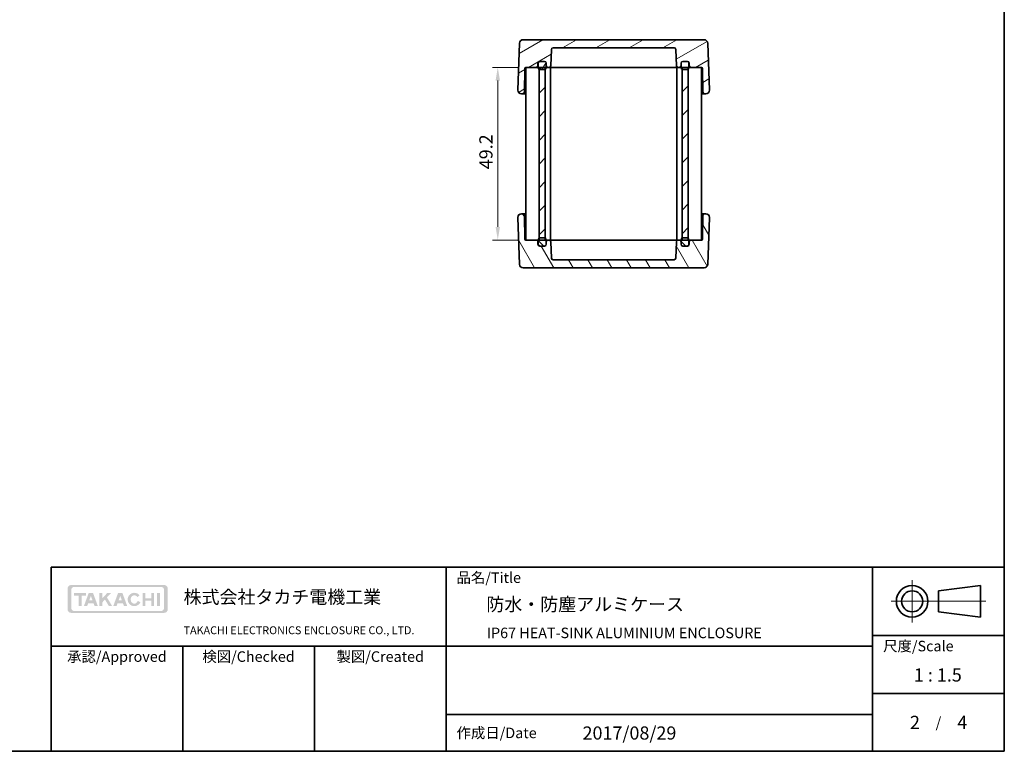
# Model space of a CAD drawing. Units: millimetres. Extents: x 14 to 1804, y 8 to 429.
# Drawn here: x 722 to 1002, y 8 to 217 of the extents above; entities that cross this region are included whole.
import ezdxf
from ezdxf.enums import TextEntityAlignment as Align

# ---------------------------------------------------------------- set-up
doc = ezdxf.new("R2010")
doc.units = ezdxf.units.MM
doc.layers.get('Defpoints').update_dxf_attribs({"lineweight": 25})
for name, color, linetype, lineweight in [('Border (ISO)', 7, 'Continuous', 35), ('Dimension (ISO)', 7, 'Continuous', 18), ('Dimension (ISO) @ 1', 7, 'Continuous', 18), ('Hatch (ISO)', 1, 'Continuous', 18), ('Title (ISO)', 7, 'Continuous', 35), ('Visible (ISO)', 7, 'Continuous', 35)]:
    doc.layers.add(name, color=color, linetype=linetype, lineweight=lineweight)
doc.styles.add('Note Text (TK)', font='txt')
doc.styles.add('文字スタイル67', font='arial.ttf')
doc.dimstyles.new('Default - Method 1b (TK)', dxfattribs={"dimtxt": 2.5, "dimasz": 2.5, "dimexe": 1, "dimexo": 1.499999999999999, "dimgap": 1, "dimtad": 1, "dimtoh": 1, "dimrnd": 1e-08, "dimdsep": 46, "dimtxsty": 'Note Text (TK)', "dimcen": 0.09, "dimdle": 5, "dimclrd": 100, "dimclre": 100, "dimclrt": 7, "dimadec": 1, "dimazin": 1, "dimtfac": 1, "dimtmove": 0, "dimatfit": 3, "dimfxl": 1, "dimtolj": 1, "dimlwd": -1, "dimlwe": -1, "dimarcsym": 0})

# ---------------------------------------------------------------- blocks, each defined once
blk = doc.blocks.new('図面枠 tk図枠')
at = {"layer": 'Border (ISO)'}
for p in [(405.4999999999999, 289), (14.50000000000001, 8.000000000000007)]:
    blk.add_line(p, (405.4999999999999, 8.000000000000007), dxfattribs=at)
blk = doc.blocks.new('表題欄 tk表題欄')
at = {"layer": 'Hatch (ISO)'}
h = blk.add_hatch(color=256, dxfattribs=at)
edge = h.paths.add_edge_path(flags=0)
edge.add_arc((95.57537688673352, 236.2990653650367), 0.5958259999999996, 269.9999999999897, 360)
edge.add_line((96.17120288673351, 236.2990653650368), (96.17120288673348, 239.7107813650365))
edge.add_arc((95.5753768867335, 239.7107813650366), 0.5958259999999996, 0, 90.0000000000068)
edge.add_line((95.57537688673342, 240.3066073650366), (79.13710888673356, 240.3066073650366))
edge.add_arc((79.13710888673353, 239.7107813650366), 0.5958259999999996, 89.99999999999744, 180)
edge.add_line((78.54128288673353, 239.7107813650365), (78.54128288673331, 236.2990653650368))
edge.add_arc((79.13710888673332, 236.2990653650365), 0.5958259999999996, 180, 270.0000000000231)
edge.add_line((79.13710888673356, 235.7032393650365), (95.57537688673342, 235.7032393650367))
edge = h.paths.add_edge_path()
edge.add_line((77.83935088673357, 239.9556413650366), (77.83935088673357, 236.0542053650368))
edge.add_arc((78.54128288673346, 236.0542053650367), 0.7019319999998935, 180, 270.0000000000087)
edge.add_line((78.54128288673357, 235.3522733650368), (96.17120288673352, 235.3522733650368))
edge.add_arc((96.17120288673351, 236.0542053650367), 0.7019319999998921, 270, 360)
edge.add_line((96.8731348867334, 236.0542053650368), (96.87313488673352, 239.9556413650366))
edge.add_arc((96.1712028867336, 239.9556413650367), 0.7019319999998921, 0, 90.00000000000873)
edge.add_line((96.17120288673348, 240.6575733650367), (78.54128288673357, 240.6575733650366))
edge.add_arc((78.54128288673357, 239.9556413650366), 0.7019319999999984, 90, 180)
for points in [[(79.07181288673355, 239.1476033650369), (79.07181288673355, 238.6578833650367), (79.92066088673353, 238.6578833650367), (79.92066088673353, 236.6581933650368), (80.50832488673353, 236.6581933650368), (80.50832488673353, 238.6578833650367), (81.35717288673355, 238.6578833650367), (81.35717288673355, 239.1476033650369)], [(85.68407849525303, 236.6581933650368), (84.9434673993943, 237.8918698287545), (84.41792288673358, 237.3246628822781), (84.41792288673358, 236.6581933650368), (83.89555488673355, 236.6581933650368), (83.89555488673355, 239.1476033650369), (84.41792288673358, 239.1476033650369), (84.41792288673358, 238.0993979968839), (85.38913556809511, 239.1476033650369), (86.10696490847272, 239.1476033650369), (85.31925422435492, 238.2974470774499), (86.30334488673353, 236.6581933650368)], [(92.09142939614459, 239.1476033650369), (92.09142939614459, 236.6581933650368), (92.60971639614465, 236.6581933650368), (92.60971639614465, 237.6580383650368), (93.76872039614462, 237.6580383650368), (93.76872039614462, 236.6581933650368), (94.28700739614459, 236.6581933650368), (94.28700739614459, 239.1476033650369), (93.76872039614462, 239.1476033650369), (93.76872039614462, 238.1477583650367), (92.60971639614465, 238.1477583650367), (92.60971639614465, 239.1476033650369)], [(94.84202339614467, 239.1476033650369), (94.84202339614467, 236.6581933650368), (95.36439139614473, 236.6581933650368), (95.36439139614473, 239.1476033650369)]]:
    blk.add_hatch(color=256, dxfattribs=at).paths.add_polyline_path(points)
h = blk.add_hatch(color=256, dxfattribs=at)
h.paths.add_polyline_path([(82.59020695886475, 237.7110913650368), (81.95242681460243, 237.7110913650368), (82.27131688673356, 238.5794973650367)], flags=0)
h.paths.add_polyline_path([(82.77903014574996, 237.1968853650368), (81.76360362771717, 237.1968853650368), (81.56578886050404, 236.6581933650368), (80.94907288673355, 236.6581933650368), (81.86321688673357, 239.1476033650369), (82.67941688673353, 239.1476033650369), (83.59356088673351, 236.6581933650368), (82.97684491296302, 236.6581933650368)])
h = blk.add_hatch(color=256, dxfattribs=at)
h.paths.add_polyline_path([(87.52707281460246, 237.7110913650368), (88.16485295886469, 237.7110913650368), (87.84596288673359, 238.5794973650367)], flags=0)
h.paths.add_polyline_path([(87.14043486050403, 236.6581933650368), (87.3382496277172, 237.1968853650368), (88.35367614574989, 237.1968853650368), (88.551490912963, 236.6581933650368), (89.16820688673343, 236.6581933650368), (88.25406288673352, 239.1476033650369), (87.43786288673356, 239.1476033650369), (86.52371888673358, 236.6581933650368)])
h = blk.add_hatch(color=256, dxfattribs=at)
edge = h.paths.add_edge_path()
edge.add_arc((90.52309888673334, 237.9028983650369), 1.273272000000011, 38.55054079078439, 336.5820184016556)
edge.add_line((91.69149139614446, 237.3968543650369), (91.17255542714857, 237.6216113977801))
edge.add_ellipse((90.52309888673352, 237.9028983650369), major_axis=(0, -0.7998759999999119), ratio=0.8673469387756529, start_angle=128.5505407907963, end_angle=426.582018401653, ccw=False)
edge.add_line((91.09381514418376, 238.3576891122095), (91.51887237036831, 238.6964075050431))
at = {"layer": 'Title (ISO)'}
for p, q in [((74.70882392282105, 244.052739026017), (255.7088239228211, 244.052739026017)), ((74.70882392282105, 209.052739026017), (74.70882392282105, 244.052739026017)), ((149.7088239228211, 244.052739026017), (149.7088239228211, 209.052739026017)), ((230.7088239228211, 244.052739026017), (230.7088239228211, 209.052739026017)), ((255.7088239228211, 244.052739026017), (255.7088239228211, 209.052739026017)), ((243.2088239228211, 239.552739026017), (251.2088239228211, 240.5527390260171)), ((243.2088239228211, 239.552739026017), (243.2088239228211, 235.552739026017)), ((251.2088239228211, 234.552739026017), (251.2088239228211, 240.5527390260171)), ((243.2088239228211, 235.552739026017), (251.2088239228211, 234.552739026017)), ((230.7088239228211, 231.052739026017), (255.7088239228211, 231.052739026017)), ((74.70882392282105, 229.052739026017), (230.7088239228211, 229.052739026017)), ((99.70882392282108, 229.052739026017), (99.70882392282108, 209.052739026017)), ((124.708823922821, 229.052739026017), (124.708823922821, 209.052739026017)), ((230.7088239228211, 220.052739026017), (255.7088239228211, 220.052739026017)), ((149.7088239228211, 216.052739026017), (230.7088239228211, 216.052739026017)), ((255.7088239228211, 209.052739026017), (74.70882392282105, 209.052739026017))]:
    blk.add_line(p, q, dxfattribs=at)
at = {"layer": 'Title (ISO)', "color": 4, "linetype": 'Continuous', "lineweight": 18}
for p, q in [((238.2088239228211, 241.552739026017), (238.2088239228211, 233.552739026017)), ((252.2088239228211, 237.552739026017), (234.2088239228211, 237.552739026017))]:
    blk.add_line(p, q, dxfattribs=at)
at = {"layer": 'Title (ISO)'}
for radius in [3, 2]:
    blk.add_circle((238.2088239228211, 237.552739026017), radius, dxfattribs=at)
at = {"layer": 'Title (ISO)', "color": 1, "char_height": 2.000000029802322, "line_spacing_factor": 1.5, "style": 'Note Text (TK)'}
for s, insert, attachment_point in [('\\fＭＳ Ｐゴシック|b0|i0;\\H2.0000;品名/Title', (151.708823922821, 242.052739026017), 4), ('\\fＭＳ Ｐゴシック|b0|i0;\\H2.0000;尺度/Scale', (232.7088239228211, 229.052739026017), 4), ('\\fＭＳ Ｐゴシック|b0|i0;\\H2.0000;承認/Approved', (87.20882392282108, 227.052739026017), 5), ('\\fＭＳ Ｐゴシック|b0|i0;\\H2.0000;検図/Checked', (112.208823922821, 227.052739026017), 5), ('\\fＭＳ Ｐゴシック|b0|i0;\\H2.0000;製図/Created', (137.2088239228211, 227.052739026017), 5), ('\\fＭＳ Ｐゴシック|b0|i0;\\H2.0000;作成日/Date', (151.708823922821, 212.552739026017), 4)]:
    blk.add_mtext(s, dxfattribs=dict(at, insert=insert, attachment_point=attachment_point))
at = {"layer": 'Title (ISO)', "color": 7, "line_spacing_factor": 1.5, "style": 'Note Text (TK)'}
for s, insert, char_height, attachment_point in [('株式会社タカチ電機工業', (99.87313488673345, 238.052739026017), 2.5, 4), ('\\fArial|b0|i0;\\H1.4986;TAKACHI ELECTRONICS ENCLOSURE CO., LTD.', (99.87313488673342, 232.052739026017), 1.49859994649887, 4), ('\\fＭＳ Ｐゴシック|b0|i0;\\H2.0000;/', (243.2088239228211, 214.552739026017), 2.000000029802322, 5)]:
    blk.add_mtext(s, dxfattribs=dict(at, insert=insert, char_height=char_height, attachment_point=attachment_point))
at = {"layer": 'Title (ISO)', "color": 7}
for tag, p, height, style in [('<品名>_001', (157.367914831912, 235.7388185714716), 2.5, 'Note Text (TK)'), ('<Title>_001', (157.4482509312165, 230.5520568828656), 2.000000029802322, '文字スタイル67'), ('<尺度>_001', (240.0625171046392, 222.3098412987444), 2.5, 'Note Text (TK)'), ('<ページ_No.>_001', (237.9488807410029, 213.302739026017), 2.5, 'Note Text (TK)'), ('<総ページ数>_001', (246.7926307410029, 213.302739026017), 2.5, 'Note Text (TK)'), ('作成日_001', (175.6108125591847, 211.2814322078352), 2.5, 'Note Text (TK)')]:
    blk.add_attdef(tag, p, '', height=height, dxfattribs=dict(at, style=style))
at = {"layer": 'Title (ISO)', "color": 7, "style": 'Note Text (TK)'}
blk.add_attdef('<承認>', text='', height=2.5, dxfattribs=at).set_placement((87.20882392282108, 217.052739026017), align=Align.MIDDLE_CENTER)
blk = doc.blocks.new('*D55')
at = {"layer": 'Defpoints', "color": 0}
for p in [(865.7262828775653, 202.9165385613208), (857.7314736986322, 153.7165385613207), (865.7262828775652, 153.7165385613207)]:
    blk.add_point(p, dxfattribs=at)
at = {"layer": 'Dimension (ISO)', "color": 100}
for p, q in [((863.4762828775652, 202.9165385613208), (856.231473698632, 202.9165385613208)), ((857.7314736986322, 199.1665385613208), (857.7314736986322, 157.4665385613207)), ((863.4762828775652, 153.7165385613207), (856.231473698632, 153.7165385613207))]:
    blk.add_line(p, q, dxfattribs=at)
for points in [[(857.1064736986322, 199.1665385613208), (858.356473698632, 199.1665385613208), (857.7314736986322, 202.9165385613208)], [(857.1064736986322, 157.4665385613207), (858.356473698632, 157.4665385613207), (857.7314736986322, 153.7165385613207)]]:
    blk.add_solid(points, dxfattribs=at)
at = {"layer": 'Dimension (ISO)', "color": 7, "insert": (854.3564736986322, 173.9060271976843), "char_height": 3.75, "attachment_point": 4, "rotation": 90, "style": 'Note Text (TK)'}
blk.add_mtext('\\A1;49.2', dxfattribs=at)

msp = doc.modelspace()

# ---------------------------------------------------------------- hatches: boundary and pattern name
at = {"layer": 'Hatch (ISO)'}
h = msp.add_hatch(dxfattribs=at)
h.set_pattern_fill('ANSI31', color=256, scale=38.1, angle=-14.99997778074499, style=0)
h.set_pattern_definition([(30.000022219255, (393.7499996783183, -4.000000263448555), (-2.381251599456497, 4.124445062076335), [])])
edge = h.paths.add_edge_path()
edge.add_ellipse((871.0314736986305, 204.1165385613207), major_axis=(-2.2e-15, 0.4999999999999983), ratio=1, start_angle=270.0000000000007, end_angle=360)
edge.add_line((871.0314736986305, 204.6165385613208), (869.7814736986305, 204.6165385613208))
edge.add_line((869.7814736986305, 204.6165385613208), (869.6814736986304, 204.6165385613208))
edge.add_ellipse((869.6814736986304, 204.1165385613207), major_axis=(-0.4999999999999983, 0), ratio=1, start_angle=270, end_angle=360)
edge.add_line((869.1814736986305, 204.1165385613207), (869.1814736986305, 203.4165385613208))
edge.add_ellipse((868.6814736986304, 203.4165385613208), major_axis=(0, -0.5000000000000006), ratio=1, start_angle=0, end_angle=90, ccw=False)
edge.add_line((868.6814736986304, 202.9165385613208), (865.7262828775652, 202.9165385613208))
edge.add_ellipse((865.7262828775652, 202.6165385613208), major_axis=(-0.2999543085469236, 0.0052357219311905), ratio=1, start_angle=271.0000000000019, end_angle=360.0000000000002)
edge.add_line((865.4263285690182, 202.621774283252), (865.3091359276895, 195.9078123581021))
edge.add_ellipse((864.8092120801109, 195.9165385613207), major_axis=(4.4e-15, -0.5000000000000018), ratio=1, start_angle=0, end_angle=88.99999999999937, ccw=False)
edge.add_line((864.8092120801109, 195.4165385613207), (864.4670040124211, 195.4165385613207))
edge.add_ellipse((864.4670040124211, 196.4165385613208), major_axis=(-0.999390827019102, 0.0348994967024931), ratio=1, start_angle=2.2737367544323206e-13, end_angle=91.99999999999932, ccw=False)
edge.add_line((863.4676131854019, 196.4514380580232), (863.9355514965913, 209.8514380580233))
edge.add_ellipse((864.9349423236104, 209.8165385613208), major_axis=(4.4e-15, 0.9999999999999918), ratio=1, start_angle=0, end_angle=88.0000000000008, ccw=False)
edge.add_line((864.9349423236104, 210.8165385613208), (916.5280050736503, 210.8165385613208))
edge.add_ellipse((916.5280050736505, 209.8165385613208), major_axis=(0.9993908270190885, 0.034899496702494), ratio=1, start_angle=-2.2737367544323206e-13, end_angle=88.00000000000159, ccw=False)
edge.add_line((917.5273959006696, 209.8514380580233), (917.995334211859, 196.4514380580233))
edge.add_ellipse((916.9959433848398, 196.4165385613208), major_axis=(4.4e-15, -1.000000000000007), ratio=1, start_angle=0, end_angle=91.99999999999937, ccw=False)
edge.add_line((916.9959433848398, 195.4165385613207), (916.65373531715, 195.4165385613207))
edge.add_ellipse((916.65373531715, 195.9165385613207), major_axis=(-0.4999238475781941, -0.0087262032186397), ratio=1, start_angle=1.1368683772161603e-13, end_angle=89.0000000000008, ccw=False)
edge.add_line((916.1538114695717, 195.9078123581021), (916.0366188282427, 202.6217742832519))
edge.add_ellipse((915.7366645196958, 202.6165385613208), major_axis=(1.33e-14, 0.300000000000008), ratio=1, start_angle=271.0000000000042, end_angle=360)
edge.add_line((915.7366645196958, 202.9165385613208), (912.7814736986305, 202.9165385613208))
edge.add_ellipse((912.7814736986305, 203.4165385613208), major_axis=(-0.4999999999999937, 5.6e-15), ratio=1, start_angle=2.2737367544323206e-13, end_angle=90.00000000000159, ccw=False)
edge.add_line((912.2814736986304, 203.4165385613208), (912.2814736986304, 204.1165385613207))
edge.add_ellipse((911.7814736986305, 204.1165385613207), major_axis=(0, 0.499999999999996), ratio=1, start_angle=269.9999999999995, end_angle=360)
edge.add_line((911.7814736986305, 204.6165385613208), (911.6814736986308, 204.6165385613208))
edge.add_line((911.6814736986308, 204.6165385613208), (910.4314736986305, 204.6165385613208))
edge.add_ellipse((910.4314736986305, 204.1165385613207), major_axis=(-0.5000000000000006, 0), ratio=1, start_angle=269.9999999999998, end_angle=360)
edge.add_line((909.9314736986304, 204.1165385613207), (909.9314736986304, 203.4165385613207))
edge.add_ellipse((909.4314736986303, 203.4165385613208), major_axis=(2.2e-15, -0.5000000000000006), ratio=1, start_angle=2.8421709430404007e-13, end_angle=89.99999999999773, ccw=False)
edge.add_line((909.4314736986305, 202.9165385613208), (909.1098743951878, 202.9165385613208))
edge.add_ellipse((909.1098743951878, 203.4165385613208), major_axis=(-0.4996954135095533, -0.0174497483512537), ratio=1, start_angle=1.1368683772161603e-13, end_angle=87.99999999999841, ccw=False)
edge.add_line((908.6101789816781, 203.3990888129695), (908.4483247247364, 208.033988309672))
edge.add_ellipse((907.9486293112269, 208.0165385613208), major_axis=(4.4e-15, 0.5000000000000026), ratio=1, start_angle=272.0000000000009, end_angle=360)
edge.add_line((907.9486293112269, 208.5165385613208), (873.514318086034, 208.5165385613208))
edge.add_ellipse((873.514318086034, 208.0165385613208), major_axis=(-0.4996954135095443, 0.0174497483512459), ratio=1, start_angle=271.9999999999992, end_angle=360)
edge.add_line((873.0146226725244, 208.033988309672), (872.8527684155825, 203.3990888129695))
edge.add_ellipse((872.3530730020732, 203.4165385613208), major_axis=(-2.2e-15, -0.5000000000000006), ratio=1, start_angle=0, end_angle=88.00000000000182, ccw=False)
edge.add_line((872.3530730020732, 202.9165385613208), (872.0314736986304, 202.9165385613208))
edge.add_ellipse((872.0314736986304, 203.4165385613208), major_axis=(-0.5000000000000006, 1.1e-15), ratio=1, start_angle=1.1368683772161603e-13, end_angle=90.00000000000011, ccw=False)
edge.add_line((871.5314736986304, 203.4165385613208), (871.5314736986304, 204.1165385613208))
h = msp.add_hatch(dxfattribs=at)
h.set_pattern_fill('ANSI31', color=256, scale=38.1, angle=14.99997778074499, style=0)
h.set_pattern_definition([(59.999977780745, (393.7499996783183, -4.000000263448555), (-4.124445062076335, 2.381251599456498), [])])
edge = h.paths.add_edge_path()
edge.add_ellipse((910.4314736986308, 202.8165385613208), major_axis=(-0.5000000000000093, -6.1e-15), ratio=1, start_angle=0, end_angle=66.42182152173518)
edge.add_ellipse((910.4314736986307, 202.8165385613208), major_axis=(-0.2000000000004998, -0.4582575694953672), ratio=1, start_angle=4.071e-13, end_angle=23.578178478264)
edge.add_line((910.4314736986307, 202.3165385613208), (911.6814736986308, 202.3165385613208))
edge.add_ellipse((911.6814736986308, 202.8165385613208), major_axis=(0, -0.5000000000000029), ratio=1, start_angle=0, end_angle=36.86989764584352)
edge.add_ellipse((911.6814736986308, 202.8165385613208), major_axis=(0.3000000000000046, -0.4000000000000089), ratio=1, start_angle=-2.036e-13, end_angle=53.13010235415515)
edge.add_line((912.1814736986307, 202.8165385613208), (912.1814736986307, 204.1165385613207))
edge.add_ellipse((911.6814736986308, 204.1165385613207), major_axis=(0.5000000000000026, 1.5e-15), ratio=1, start_angle=3.419e-13, end_angle=89.99999999999935)
edge.add_line((911.6814736986308, 204.6165385613208), (910.4314736986307, 204.6165385613208))
edge.add_ellipse((910.4314736986307, 204.1165385613207), major_axis=(-2.2e-15, 0.4999999999999995), ratio=1, start_angle=0, end_angle=89.99999999999822)
edge.add_line((909.9314736986308, 204.1165385613207), (909.9314736986308, 203.4165385613207))
edge.add_line((909.9314736986308, 203.4165385613208), (909.9314736986308, 202.8165385613208))
edge = h.paths.add_edge_path()
edge.add_ellipse((869.7814736986305, 204.1165385613207), major_axis=(0, 0.499999999999996), ratio=1, start_angle=0, end_angle=90.00000000000048)
edge.add_line((869.2814736986305, 204.1165385613207), (869.2814736986305, 202.8165385613208))
edge.add_ellipse((869.7814736986305, 202.8165385613208), major_axis=(-0.5000000000000159, -3e-16), ratio=1, start_angle=0, end_angle=53.13010235405263)
edge.add_ellipse((869.7814736986305, 202.8165385613208), major_axis=(-0.300000000000713, -0.3999999999994623), ratio=1, start_angle=5.57e-14, end_angle=36.86989764594637)
edge.add_line((869.7814736986305, 202.3165385613208), (871.0314736986305, 202.3165385613208))
edge.add_ellipse((871.0314736986305, 202.8165385613208), major_axis=(0, -0.4999999999999988), ratio=1, start_angle=0, end_angle=23.57817847815924)
edge.add_ellipse((871.0314736986306, 202.8165385613208), major_axis=(0.1999999999996404, -0.458257569495722), ratio=1, start_angle=2.39e-14, end_angle=66.42182152184328)
edge.add_line((871.5314736986305, 202.8165385613208), (871.5314736986305, 203.4165385613208))
edge.add_line((871.5314736986305, 203.4165385613208), (871.5314736986305, 204.1165385613207))
edge.add_ellipse((871.0314736986305, 204.1165385613207), major_axis=(0.4999999999999983, -4e-15), ratio=1, start_angle=0, end_angle=90.00000000000044)
edge.add_line((871.0314736986305, 204.6165385613208), (869.7814736986305, 204.6165385613208))
h = msp.add_hatch(dxfattribs=at)
h.set_pattern_fill('ANSI31', color=256, scale=38.1, style=0)
h.set_pattern_definition([(44.99999999999999, (393.7499996783183, -4.000000263448555), (-3.367596045400932, 3.367596045400933), [])])
h.paths.add_polyline_path([(911.9814736986308, 202.9165385613208), (910.2314736986302, 202.9165385613208), (910.2314736986302, 202.3582809918254), (910.2314736986302, 154.2747961308161), (910.2314736986302, 153.7165385613207), (911.9814736986308, 153.7165385613207), (911.9814736986308, 154.2165385613206), (911.9814736986308, 202.4165385613208)])
h.paths.add_polyline_path([(871.2314736986302, 202.9165385613208), (869.4814736986298, 202.9165385613208), (869.4814736986298, 202.4165385613213), (869.4814736986298, 154.2165385613202), (869.4814736986298, 153.7165385613207), (871.2314736986302, 153.7165385613207), (871.2314736986302, 154.2747961308164), (871.2314736986302, 202.358280991825)])
h = msp.add_hatch(dxfattribs=at)
h.set_pattern_fill('ANSI31', color=256, scale=38.1, angle=75.00017538262, style=0)
h.set_pattern_definition([(120.00017538262, (393.7499996783183, -4.000000263448555), (-4.124438696487887, -2.381262624935203), [])])
edge = h.paths.add_edge_path()
edge.add_ellipse((871.0314736986305, 152.5165385613207), major_axis=(0.4999999999999983, 2.2e-15), ratio=1, start_angle=269.9999999999995, end_angle=360.0000000000012)
edge.add_line((871.5314736986304, 152.5165385613207), (871.5314736986304, 153.2165385613207))
edge.add_ellipse((872.0314736986304, 153.2165385613207), major_axis=(0, 0.4999999999999993), ratio=1, start_angle=1.0231815394945443e-12, end_angle=90, ccw=False)
edge.add_line((872.0314736986304, 153.7165385613207), (872.353073002073, 153.7165385613207))
edge.add_ellipse((872.3530730020732, 153.2165385613207), major_axis=(0.4996954135095467, 0.0174497483512504), ratio=1, start_angle=0, end_angle=88.00000000000028, ccw=False)
edge.add_line((872.8527684155825, 153.233988309672), (873.0146226725244, 148.5990888129695))
edge.add_ellipse((873.514318086034, 148.6165385613207), major_axis=(2.2e-15, -0.499999999999996), ratio=1, start_angle=271.9999999999971, end_angle=360.0000000000012)
edge.add_line((873.514318086034, 148.1165385613207), (907.9486293112269, 148.1165385613207))
edge.add_ellipse((907.9486293112269, 148.6165385613207), major_axis=(0.499695413509549, -0.0174497483512504), ratio=1, start_angle=272, end_angle=360)
edge.add_line((908.4483247247364, 148.5990888129695), (908.6101789816781, 153.233988309672))
edge.add_ellipse((909.1098743951878, 153.2165385613207), major_axis=(-4.4e-15, 0.5000000000000026), ratio=1, start_angle=0, end_angle=87.99999999999949, ccw=False)
edge.add_line((909.1098743951878, 153.7165385613207), (909.4314736986305, 153.7165385613207))
edge.add_ellipse((909.4314736986303, 153.2165385613207), major_axis=(0.5000000000000049, 3.3e-15), ratio=1, start_angle=6.252776074688882e-13, end_angle=89.99999999999909, ccw=False)
edge.add_line((909.9314736986304, 153.2165385613207), (909.9314736986304, 152.5165385613207))
edge.add_ellipse((910.4314736986305, 152.5165385613207), major_axis=(-2.2e-15, -0.5000000000000006), ratio=1, start_angle=270.0000000000017, end_angle=359.9999999999997)
edge.add_line((910.4314736986305, 152.0165385613208), (911.6814736986308, 152.0165385613208))
edge.add_line((911.6814736986306, 152.0165385613208), (911.7814736986304, 152.0165385613208))
edge.add_ellipse((911.7814736986305, 152.5165385613207), major_axis=(0.4999999999999983, 3.3e-15), ratio=1, start_angle=269.9999999999991, end_angle=359.9999999999996)
edge.add_line((912.2814736986304, 152.5165385613207), (912.2814736986304, 153.2165385613207))
edge.add_ellipse((912.7814736986305, 153.2165385613208), major_axis=(0, 0.4999999999999927), ratio=1, start_angle=0, end_angle=90.00000000000102, ccw=False)
edge.add_line((912.7814736986305, 153.7165385613207), (915.7366645196958, 153.7165385613207))
edge.add_ellipse((915.7366645196958, 154.0165385613207), major_axis=(0.2999543085469238, -0.0052357219311872), ratio=1, start_angle=271.0000000000003, end_angle=359.9999999999996)
edge.add_line((916.0366188282427, 154.0113028393895), (916.1538114695717, 160.7252647645394))
edge.add_ellipse((916.65373531715, 160.7165385613207), major_axis=(0, 0.4999999999999935), ratio=1, start_angle=0, end_angle=89.00000000000091, ccw=False)
edge.add_line((916.65373531715, 161.2165385613207), (916.9959433848398, 161.2165385613207))
edge.add_ellipse((916.9959433848398, 160.2165385613207), major_axis=(0.999390827019102, -0.0348994967024931), ratio=1, start_angle=0, end_angle=91.99999999999932, ccw=False)
edge.add_line((917.995334211859, 160.1816390646182), (917.5273959006696, 146.7816390646182))
edge.add_ellipse((916.5280050736505, 146.8165385613207), major_axis=(-4.4e-15, -0.9999999999999941), ratio=1, start_angle=0, end_angle=88.0000000000008, ccw=False)
edge.add_line((916.5280050736505, 145.8165385613207), (864.9349423236106, 145.8165385613207))
edge.add_ellipse((864.9349423236104, 146.8165385613207), major_axis=(-0.9993908270190885, -0.0348994967024918), ratio=1, start_angle=0, end_angle=88.0000000000008, ccw=False)
edge.add_line((863.9355514965913, 146.7816390646182), (863.4676131854019, 160.1816390646183))
edge.add_ellipse((864.4670040124211, 160.2165385613207), major_axis=(-4.4e-15, 1.000000000000007), ratio=1, start_angle=0, end_angle=91.99999999999937, ccw=False)
edge.add_line((864.4670040124211, 161.2165385613207), (864.8092120801109, 161.2165385613207))
edge.add_ellipse((864.8092120801109, 160.7165385613207), major_axis=(0.4999238475781987, 0.0087262032186437), ratio=1, start_angle=0, end_angle=88.99999999999932, ccw=False)
edge.add_line((865.309135927689, 160.7252647645394), (865.4263285690182, 154.0113028393896))
edge.add_ellipse((865.7262828775652, 154.0165385613207), major_axis=(-4.4e-15, -0.3000000000000058), ratio=1, start_angle=271.0000000000016, end_angle=359.9999999999992)
edge.add_line((865.7262828775652, 153.7165385613207), (868.6814736986304, 153.7165385613207))
edge.add_ellipse((868.6814736986304, 153.2165385613207), major_axis=(0.4999999999999983, 0), ratio=1, start_angle=0, end_angle=90, ccw=False)
edge.add_line((869.1814736986305, 153.2165385613207), (869.1814736986305, 152.5165385613207))
edge.add_ellipse((869.6814736986304, 152.5165385613207), major_axis=(0, -0.5000000000000006), ratio=1, start_angle=270, end_angle=360)
edge.add_line((869.6814736986304, 152.0165385613208), (869.7814736986304, 152.0165385613208))
edge.add_line((869.7814736986304, 152.0165385613208), (871.0314736986303, 152.0165385613208))
h = msp.add_hatch(dxfattribs=at)
h.set_pattern_fill('ANSI31', color=256, scale=38.1, angle=90.00021045915, style=0)
h.set_pattern_definition([(135.0002104591499, (393.7499996783183, -4.000000263448555), (-3.367583675507217, -3.367608415249209), [])])
edge = h.paths.add_edge_path()
edge.add_ellipse((910.4314736986307, 152.5165385613207), major_axis=(-0.5000000000000006, 6e-16), ratio=1, start_angle=6.91e-14, end_angle=89.99999999999982)
edge.add_line((910.4314736986307, 152.0165385613208), (911.6814736986308, 152.0165385613208))
edge.add_ellipse((911.6814736986306, 152.5165385613207), major_axis=(0, -0.5000000000000007), ratio=1, start_angle=0, end_angle=90)
edge.add_line((912.1814736986307, 152.5165385613207), (912.1814736986307, 153.8165385613207))
edge.add_ellipse((911.6814736986306, 153.8165385613207), major_axis=(0.5000000000000049, 1.6e-15), ratio=1, start_angle=0, end_angle=53.13010235414387)
edge.add_ellipse((911.6814736986306, 153.8165385613207), major_axis=(0.3000000000000848, 0.3999999999999565), ratio=1, start_angle=-2.544e-13, end_angle=36.86989764585427)
edge.add_line((911.6814736986306, 154.3165385613207), (910.4314736986307, 154.3165385613207))
edge.add_ellipse((910.4314736986307, 153.8165385613207), major_axis=(-4.4e-15, 0.5000000000000123), ratio=1, start_angle=5.089e-13, end_angle=23.57817847825227)
edge.add_ellipse((910.4314736986307, 153.8165385613207), major_axis=(-0.2000000000004199, 0.4582575694954114), ratio=1, start_angle=0, end_angle=66.42182152174516)
edge.add_line((909.9314736986306, 153.8165385613207), (909.9314736986306, 153.2165385613207))
edge.add_line((909.9314736986306, 153.2165385613207), (909.9314736986306, 152.5165385613207))
edge = h.paths.add_edge_path()
edge.add_ellipse((869.7814736986304, 153.8165385613207), major_axis=(-8.8e-15, 0.5000000000000485), ratio=1, start_angle=5.5e-15, end_angle=36.86989764593125)
edge.add_ellipse((869.7814736986304, 153.8165385613207), major_axis=(-0.3000000000006774, 0.3999999999995456), ratio=1, start_angle=0, end_angle=53.13010235406114)
edge.add_line((869.2814736986305, 153.8165385613207), (869.2814736986305, 152.5165385613207))
edge.add_ellipse((869.7814736986304, 152.5165385613207), major_axis=(-0.4999999999999983, 3.9e-15), ratio=1, start_angle=4.508e-13, end_angle=90.00000000000044)
edge.add_line((869.7814736986304, 152.0165385613208), (871.0314736986303, 152.0165385613208))
edge.add_ellipse((871.0314736986303, 152.5165385613207), major_axis=(0, -0.499999999999996), ratio=1, start_angle=5.5e-15, end_angle=90.00000000000051)
edge.add_line((871.5314736986304, 152.5165385613207), (871.5314736986304, 153.2165385613207))
edge.add_line((871.5314736986304, 153.2165385613207), (871.5314736986304, 153.8165385613207))
edge.add_ellipse((871.0314736986303, 153.8165385613207), major_axis=(0.5000000000000159, 4.5e-15), ratio=1, start_angle=5.089e-13, end_angle=66.42182152182853)
edge.add_ellipse((871.0314736986303, 153.8165385613208), major_axis=(0.1999999999997294, 0.4582575694956219), ratio=1, start_angle=0, end_angle=23.57817847817271)
edge.add_line((871.0314736986303, 154.3165385613207), (869.7814736986304, 154.3165385613207))

# ---------------------------------------------------------------- linework, layer by layer
at = {"layer": 'Visible (ISO)'}
for p, q in [((916.5280050736503, 210.8165385613208), (864.9349423236106, 210.8165385613208)), ((863.9355514965913, 209.8514380580233), (863.4676131854021, 196.4514380580232)), ((872.8527684155828, 203.3990888129695), (873.0146226725246, 208.033988309672)), ((873.514318086034, 208.5165385613208), (907.9486293112269, 208.5165385613208)), ((908.4483247247364, 208.033988309672), (908.6101789816781, 203.3990888129695)), ((917.9953342118588, 196.4514380580233), (917.5273959006696, 209.8514380580233)), ((865.3091359276895, 195.9078123581021), (865.4263285690182, 202.621774283252)), ((865.7262828775653, 202.9165385613208), (868.6814736986304, 202.9165385613208)), ((865.7314736986322, 202.9165385613208), (865.7314736986322, 153.7165385613207)), ((868.6814736986306, 202.9165385613208), (868.9814736986305, 202.9165385613208)), ((868.9814736986305, 202.9165385613208), (869.2814736986307, 202.9165385613208)), ((869.1814736986305, 203.4165385613208), (869.1814736986305, 204.1165385613207)), ((869.2814736986306, 204.1165385613207), (869.2814736986306, 202.8165385613208)), ((871.2314736986302, 202.9165385613208), (869.4814736986298, 202.9165385613208)), ((869.4814736986298, 202.9165385613208), (869.4814736986298, 153.7165385613207)), ((869.6814736986304, 204.6165385613208), (871.0314736986306, 204.6165385613208)), ((871.0314736986306, 204.6165385613208), (869.7814736986305, 204.6165385613208)), ((869.7814736986305, 202.3165385613208), (871.0314736986306, 202.3165385613208)), ((871.2314736986302, 153.7165385613207), (871.2314736986302, 202.9165385613208)), ((871.5314736986305, 202.8165385613208), (871.5314736986305, 204.1165385613207)), ((871.5314736986305, 204.1165385613207), (871.5314736986305, 203.4165385613208)), ((871.5314736986313, 202.9165385613208), (871.731473698629, 202.9165385613208)), ((871.731473698629, 202.9165385613208), (872.0314736986313, 202.9165385613208)), ((872.0314736986306, 202.9165385613208), (872.3530730020732, 202.9165385613208)), ((872.7314736986272, 202.9165385613208), (872.3530730020739, 202.9165385613208)), ((872.7314736986272, 202.9165385613208), (872.7314736986272, 153.7165385613207)), ((872.7314736986285, 202.9165385613208), (873.137558403363, 202.9165385613208)), ((873.137558403363, 202.9165385613208), (875.4659855281103, 202.9165385613208)), ((875.4659855281103, 202.9165385613208), (877.3599008233812, 202.9165385613208)), ((877.3599008233812, 202.9165385613208), (904.1030465738886, 202.9165385613208)), ((904.1030465738886, 202.9165385613208), (905.9969618691589, 202.9165385613208)), ((905.9969618691587, 202.9165385613208), (908.325388993904, 202.9165385613208)), ((908.325388993904, 202.9165385613208), (908.7314736986337, 202.9165385613208)), ((909.1098743951887, 202.9165385613208), (908.7314736986328, 202.9165385613208)), ((908.7314736986328, 202.9165385613208), (908.7314736986328, 153.7165385613207)), ((909.1098743951876, 202.9165385613208), (909.4314736986303, 202.9165385613208)), ((909.4314736986312, 202.9165385613208), (909.7314736986307, 202.9165385613208)), ((909.7314736986309, 202.9165385613208), (909.9314736986315, 202.9165385613208)), ((909.9314736986308, 204.1165385613207), (909.9314736986308, 202.8165385613208)), ((909.9314736986304, 203.4165385613208), (909.9314736986304, 204.1165385613207)), ((911.9814736986308, 202.9165385613208), (910.2314736986302, 202.9165385613208)), ((910.2314736986302, 202.9165385613208), (910.2314736986302, 153.7165385613207)), ((911.6814736986308, 204.6165385613208), (910.4314736986307, 204.6165385613208)), ((910.4314736986305, 204.6165385613208), (911.7814736986304, 204.6165385613208)), ((910.4314736986307, 202.3165385613208), (911.6814736986308, 202.3165385613208)), ((911.9814736986308, 153.7165385613207), (911.9814736986308, 202.9165385613208)), ((912.1814736986307, 202.8165385613208), (912.1814736986307, 204.1165385613207)), ((912.181473698631, 202.9165385613208), (912.481473698631, 202.9165385613208)), ((912.2814736986304, 204.1165385613207), (912.2814736986304, 203.4165385613208)), ((912.4814736986309, 202.9165385613208), (912.7814736986307, 202.9165385613208)), ((912.7814736986305, 202.9165385613208), (915.7366645196956, 202.9165385613208)), ((915.7314736986299, 202.9165385613208), (915.7314736986299, 153.7165385613207)), ((916.0366188282427, 202.621774283252), (916.1538114695717, 195.9078123581021)), ((864.4670040124211, 195.4165385613207), (864.8092120801111, 195.4165385613207)), ((864.8092120801166, 195.4165385613207), (865.7314736986363, 195.4165385613207)), ((915.7314736986363, 195.4165385613207), (916.6537353171555, 195.4165385613207)), ((916.6537353171499, 195.4165385613207), (916.9959433848398, 195.4165385613207)), ((863.4676131854021, 160.1816390646183), (863.9355514965913, 146.7816390646182)), ((864.8092120801111, 161.2165385613207), (864.4670040124211, 161.2165385613207)), ((865.7314736986361, 161.2165385613207), (864.8092120801166, 161.2165385613207)), ((865.4263285690182, 154.0113028393895), (865.3091359276892, 160.7252647645394)), ((916.6537353171555, 161.2165385613207), (915.7314736986363, 161.2165385613207)), ((916.1538114695717, 160.7252647645394), (916.0366188282427, 154.0113028393895)), ((916.9959433848398, 161.2165385613207), (916.65373531715, 161.2165385613207)), ((917.5273959006696, 146.7816390646182), (917.995334211859, 160.1816390646182)), ((871.0314736986305, 154.3165385613207), (869.7814736986304, 154.3165385613207)), ((911.6814736986306, 154.3165385613207), (910.4314736986307, 154.3165385613207)), ((868.6814736986304, 153.7165385613207), (865.7262828775652, 153.7165385613207)), ((868.9814736986305, 153.7165385613207), (868.6814736986306, 153.7165385613207)), ((869.2814736986306, 153.7165385613207), (868.9814736986305, 153.7165385613207)), ((869.1814736986305, 152.5165385613207), (869.1814736986305, 153.2165385613207)), ((869.2814736986305, 153.8165385613207), (869.2814736986305, 152.5165385613207)), ((869.4814736986298, 153.7165385613207), (871.2314736986302, 153.7165385613207)), ((871.0314736986305, 152.0165385613208), (869.6814736986304, 152.0165385613208)), ((869.7814736986304, 152.0165385613208), (871.0314736986305, 152.0165385613208)), ((871.5314736986304, 152.5165385613207), (871.5314736986304, 153.8165385613207)), ((871.731473698629, 153.7165385613207), (871.5314736986311, 153.7165385613207)), ((871.5314736986305, 153.2165385613207), (871.5314736986305, 152.5165385613207)), ((872.0314736986313, 153.7165385613207), (871.731473698629, 153.7165385613207)), ((872.3530730020732, 153.7165385613207), (872.0314736986306, 153.7165385613207)), ((872.3530730020739, 153.7165385613207), (872.7314736986272, 153.7165385613207)), ((873.137558403363, 153.7165385613207), (872.7314736986285, 153.7165385613207)), ((873.0146226725244, 148.5990888129695), (872.8527684155828, 153.233988309672)), ((875.4659855281103, 153.7165385613207), (873.137558403363, 153.7165385613207)), ((877.3599008233812, 153.7165385613207), (875.4659855281103, 153.7165385613207)), ((904.1030465738886, 153.7165385613207), (877.3599008233812, 153.7165385613207)), ((905.9969618691589, 153.7165385613207), (904.1030465738886, 153.7165385613207)), ((908.325388993904, 153.7165385613207), (905.9969618691587, 153.7165385613207)), ((908.7314736986339, 153.7165385613207), (908.325388993904, 153.7165385613207)), ((908.6101789816781, 153.233988309672), (908.4483247247364, 148.5990888129695)), ((908.7314736986328, 153.7165385613207), (909.1098743951887, 153.7165385613207)), ((909.4314736986303, 153.7165385613207), (909.1098743951878, 153.7165385613207)), ((909.7314736986307, 153.7165385613207), (909.4314736986312, 153.7165385613207)), ((909.9314736986315, 153.7165385613207), (909.7314736986307, 153.7165385613207)), ((909.9314736986306, 153.8165385613207), (909.9314736986306, 152.5165385613207)), ((909.9314736986304, 152.5165385613207), (909.9314736986304, 153.2165385613207)), ((910.2314736986302, 153.7165385613207), (911.9814736986308, 153.7165385613207)), ((910.4314736986307, 152.0165385613208), (911.6814736986306, 152.0165385613208)), ((911.7814736986304, 152.0165385613208), (910.4314736986305, 152.0165385613208)), ((912.1814736986307, 152.5165385613207), (912.1814736986307, 153.8165385613207)), ((912.481473698631, 153.7165385613207), (912.1814736986308, 153.7165385613207)), ((912.2814736986304, 153.2165385613207), (912.2814736986304, 152.5165385613207)), ((912.7814736986307, 153.7165385613207), (912.4814736986309, 153.7165385613207)), ((915.7366645196956, 153.7165385613207), (912.7814736986305, 153.7165385613207)), ((907.9486293112269, 148.1165385613207), (873.514318086034, 148.1165385613207)), ((864.9349423236106, 145.8165385613207), (916.5280050736505, 145.8165385613207))]:
    msp.add_line(p, q, dxfattribs=at)
for centre, radius, start, end in [((864.9349423236106, 209.8165385613208), 0.9999999999999918, 90, 178.0000000000006), ((916.5280050736505, 209.8165385613208), 0.9999999999999927, 1.99999999999934, 90), ((873.514318086034, 208.0165385613208), 0.4999999999999963, 90, 178.000000000002), ((907.9486293112269, 208.0165385613208), 0.5000000000000026, 2.000000000000967, 90), ((865.7262828775653, 202.6165385613208), 0.3000000000000064, 90, 179.0000000000012), ((868.6814736986304, 203.4165385613208), 0.5000000000000006, 270, 0), ((869.6814736986304, 204.1165385613207), 0.4999999999999983, 90, 180), ((869.7814736986305, 204.1165385613207), 0.499999999999996, 90, 180), ((869.7814736986305, 202.8165385613208), 0.4999999999999983, 180, 270), ((871.0314736986306, 204.1165385613207), 0.4999999999999983, 0, 90), ((871.0314736986306, 204.1165385613207), 0.4999999999999983, 0, 90), ((871.0314736986306, 202.8165385613208), 0.499999999999996, 270, 0), ((872.0314736986306, 203.4165385613208), 0.5000000000000006, 180, 270), ((872.3530730020732, 203.4165385613208), 0.5000000000000006, 270, 357.999999999999), ((909.1098743951878, 203.4165385613208), 0.5000000000000056, 182.0000000000009, 270), ((909.4314736986303, 203.4165385613208), 0.5000000000000006, 270, 0), ((910.4314736986307, 204.1165385613207), 0.4999999999999995, 90, 180), ((910.4314736986305, 204.1165385613207), 0.5000000000000006, 90, 180), ((910.4314736986307, 202.8165385613208), 0.5000000000000006, 180, 270), ((911.6814736986308, 204.1165385613207), 0.5000000000000026, 0, 90), ((911.6814736986308, 202.8165385613208), 0.5000000000000007, 270, 0), ((911.7814736986304, 204.1165385613207), 0.499999999999996, 0, 90), ((912.7814736986305, 203.4165385613208), 0.4999999999999937, 180, 270), ((915.7366645196956, 202.6165385613208), 0.300000000000008, 1.000000000003898, 90), ((864.4670040124211, 196.4165385613208), 1.000000000000005, 178.0000000000006, 270), ((916.9959433848398, 196.4165385613208), 1.000000000000007, 270, 1.999999999999441), ((864.8092120801111, 195.9165385613207), 0.5000000000000018, 270, 358.9999999999994), ((916.6537353171499, 195.9165385613207), 0.4999999999999986, 181.0000000000005, 270.000000000013), ((864.4670040124211, 160.2165385613207), 1.000000000000007, 90, 181.9999999999993), ((864.8092120801111, 160.7165385613207), 0.5000000000000031, 1.000000000000642, 90), ((916.65373531715, 160.7165385613207), 0.4999999999999935, 90, 179.0000000000019), ((916.9959433848398, 160.2165385613207), 1.000000000000005, 358.0000000000006, 90), ((869.7814736986304, 153.8165385613207), 0.4999999999999955, 90, 180), ((871.0314736986303, 153.8165385613207), 0.4999999999999978, 0, 90), ((910.4314736986307, 153.8165385613207), 0.4999999999999991, 90, 180), ((911.6814736986306, 153.8165385613207), 0.5000000000000023, 0, 90), ((865.7262828775653, 154.0165385613207), 0.3000000000000058, 181.0000000000039, 270), ((868.6814736986304, 153.2165385613207), 0.4999999999999983, 0, 90), ((869.6814736986304, 152.5165385613207), 0.5000000000000006, 180, 270), ((869.7814736986304, 152.5165385613207), 0.4999999999999978, 180, 270), ((871.0314736986303, 152.5165385613207), 0.4999999999999955, 270, 0), ((871.0314736986305, 152.5165385613207), 0.4999999999999983, 270, 0), ((872.0314736986306, 153.2165385613207), 0.4999999999999993, 90, 180), ((872.3530730020732, 153.2165385613207), 0.4999999999999987, 2.000000000000967, 90), ((909.1098743951878, 153.2165385613207), 0.5000000000000026, 90, 177.999999999999), ((909.4314736986303, 153.2165385613207), 0.5000000000000049, 0, 90), ((910.4314736986307, 152.5165385613207), 0.5, 180, 270), ((910.4314736986305, 152.5165385613207), 0.5000000000000006, 180, 270), ((911.6814736986306, 152.5165385613207), 0.5000000000000004, 270, 0), ((911.7814736986304, 152.5165385613207), 0.4999999999999983, 270, 0), ((912.7814736986305, 153.2165385613207), 0.4999999999999927, 90, 180), ((915.7366645196956, 154.0165385613207), 0.3000000000000063, 270, 359.0000000000012), ((864.9349423236104, 146.8165385613207), 0.9999999999999925, 181.9999999999993, 270), ((873.514318086034, 148.6165385613207), 0.499999999999996, 181.9999999999979, 270), ((907.9486293112269, 148.6165385613207), 0.5000000000000009, 270, 357.999999999999), ((916.5280050736505, 146.8165385613207), 0.9999999999999941, 270, 358.0000000000006)]:
    msp.add_arc(centre, radius, start, end, dxfattribs=at)

# ---------------------------------------------------------------- block references
at = {"xscale": 1.5, "yscale": 1.5, "zscale": 1.5}
msp.add_blockref('図面枠 tk図枠', (393.7499996783183, -4.000000263448555), dxfattribs=at)
ref = msp.add_blockref('表題欄 tk表題欄', (618.4367637940867, -305.5791088024741), dxfattribs=dict(xscale=1.5, yscale=1.5, zscale=1.5))
ref.add_attrib('<品名>_001', '防水・防塵アルミケース', (854.4886360419546, 48.02911905473329), dxfattribs={"layer": 'Title (ISO)', "color": 7, "height": 3.75, "style": 'Note Text (TK)'})
ref.add_attrib('<尺度>_001', '1 : 1.5', (976.2400564965, 27.88565314564241), dxfattribs={"layer": 'Title (ISO)', "color": 7, "height": 3.75, "style": 'Note Text (TK)'})
ref.add_attrib('作成日_001', '2017/08/29', (881.8742894510455, 11.34303950927875), dxfattribs={"layer": 'Title (ISO)', "color": 7, "height": 3.75, "style": 'Note Text (TK)'})
ref.add_attrib('<Title>_001', 'IP67 HEAT-SINK ALUMINIUM ENCLOSURE', (854.6091401909114, 40.2489765218243), dxfattribs={"layer": 'Title (ISO)', "color": 7, "height": 3.000000044703483, "style": '文字スタイル67'})
ref.add_attrib('<ページ_No.>_001', '2', (975.1363633146818, 14.37499973655146), dxfattribs={"layer": 'Title (ISO)', "color": 7, "height": 3.75, "style": 'Note Text (TK)'})
ref.add_attrib('<総ページ数>_001', '4', (988.625709905591, 14.37499973655146), dxfattribs={"layer": 'Title (ISO)', "color": 7, "height": 3.75, "style": 'Note Text (TK)'})

# ---------------------------------------------------------------- dimensions: what is measured, and where the dimension line sits
at = {"layer": 'Dimension (ISO) @ 1', "color": 100}
dim = msp.add_linear_dim(base=(857.7314736986322, 153.7165385613207), p1=(865.7262828775653, 202.9165385613208), p2=(865.7262828775652, 153.7165385613207), angle=270, dimstyle='Default - Method 1b (TK)', override={"dimscale": 1, "dimtxt": 3.75, "dimasz": 3.75, "dimexe": 1.5, "dimexo": 2.249999999999999, "dimgap": 1.5, "dimtoh": 0, "dimcen": 0.135, "dimtix": 0, "dimtofl": 0, "dimtmove": 0, "dimatfit": 1}, dxfattribs=at)
dim.commit()
dim.dimension.update_dxf_attribs({"geometry": '*D55', "text_midpoint": (857.7314736986322, 178.3165385613207), "dimtype": 128})

doc.saveas('drawing.dxf')
